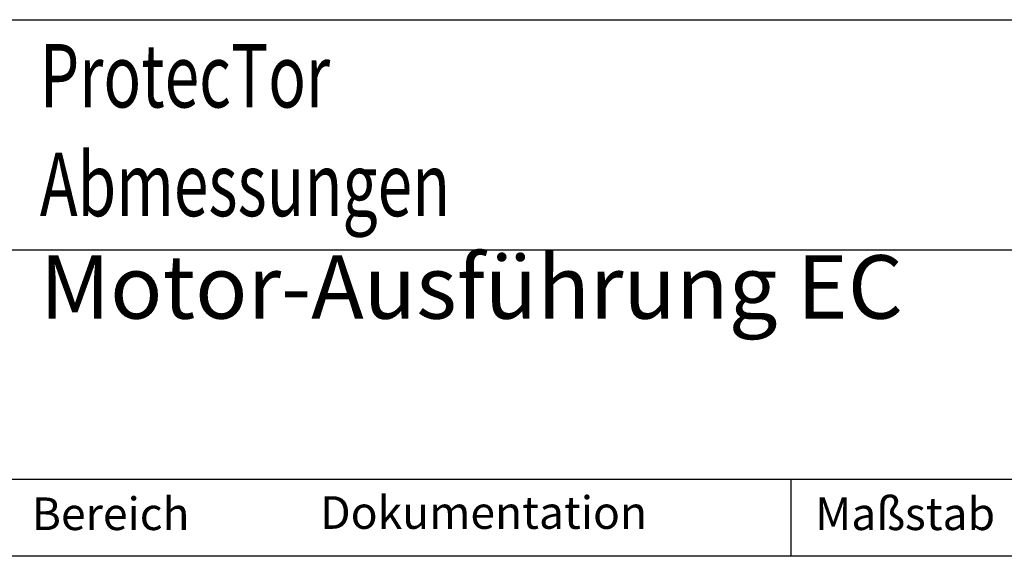
# Model space of a CAD drawing. Units: millimetres. Extents: x -270 to 11963, y 19817 to 28761.
# Drawn here: x 9276 to 10906, y 20000 to 20888 of the extents above; entities that cross this region are included whole.
import ezdxf

# ---------------------------------------------------------------- set-up
doc = ezdxf.new("R2010")
doc.units = ezdxf.units.MM
for name, color, linetype in [('1', 7, 'Continuous'), ('15', 7, 'Continuous'), ('500', 7, 'Continuous')]:
    doc.layers.add(name, color=color, linetype=linetype)
doc.styles.add('CONVERTER_11', font='txt.shx', dxfattribs={"width": 0.72})
doc.styles.add('CONVERTER_12', font='txt.shx', dxfattribs={"width": 0.81})
doc.styles.add('CONVERTER_15', font='txt.shx', dxfattribs={"width": 0.933419})
doc.styles.add('CONVERTER_16', font='txt.shx', dxfattribs={"width": 1.019647})

# ---------------------------------------------------------------- blocks, each defined once
blk = doc.blocks.new('Kopf', base_point=(387.138, 573.124))
at = {"layer": '1', "color": 2, "linetype": 'Continuous'}
for p, q in [((395, 670.897), (210, 670.897)), ((351.76, 670.897), (351.76, 666.724))]:
    blk.add_line(p, q, dxfattribs=at)
at = {"layer": '1', "color": 7, "linetype": 'Continuous'}
blk.add_line((395, 666.667), (210, 666.667), dxfattribs=at)
at = {"layer": '500', "color": 2, "linetype": 'Continuous'}
for p, q in [((308.52, 696.282), (395, 696.282)), ((308.52, 683.59), (395, 683.59))]:
    blk.add_line(p, q, dxfattribs=at)
at = {"layer": '1', "color": 7, "style": 'CONVERTER_11', "width": 0.72}
for s, p in [('ProtecTor', (310.309, 691.44)), ('Abmessungen', (310.309, 685.44))]:
    blk.add_text(s, height=3.5, dxfattribs=at).set_placement(p)
at = {"layer": '1', "color": 2, "insert": (334.802, 668.849), "char_height": 1.8, "attachment_point": 5, "line_spacing_factor": 1.320528, "style": 'CONVERTER_12'}
blk.add_mtext('Dokumentation', dxfattribs=at)
at = {"layer": '15', "color": 7, "insert": (310.309, 678.69), "char_height": 3.5, "attachment_point": 7, "line_spacing_factor": 0.90036, "style": 'CONVERTER_11'}
blk.add_mtext('Motor-Ausführung EC', dxfattribs=at)
at = {"layer": '15', "color": 2, "char_height": 1.8, "attachment_point": 4, "line_spacing_factor": 0.60024}
for s, insert, style in [('Maßstab', (353.103, 668.782), 'CONVERTER_16'), ('Bereich', (309.863, 668.782), 'CONVERTER_15')]:
    blk.add_mtext(s, dxfattribs=dict(at, insert=insert, style=style))
blk = doc.blocks.new('_tb_frame_A3QV', base_point=(0, 666.667))
at = {"layer": '1', "color": 7, "linetype": 'Continuous'}
blk.add_line((395, 666.667), (0, 666.667), dxfattribs=at)
blk.add_blockref('Kopf', (387.138, 573.124))

msp = doc.modelspace()

# ---------------------------------------------------------------- block references
at = {"xscale": 30, "yscale": 30, "zscale": 30}
msp.add_blockref('_tb_frame_A3QV', (0, 20000), dxfattribs=at)

doc.saveas('drawing.dxf')
